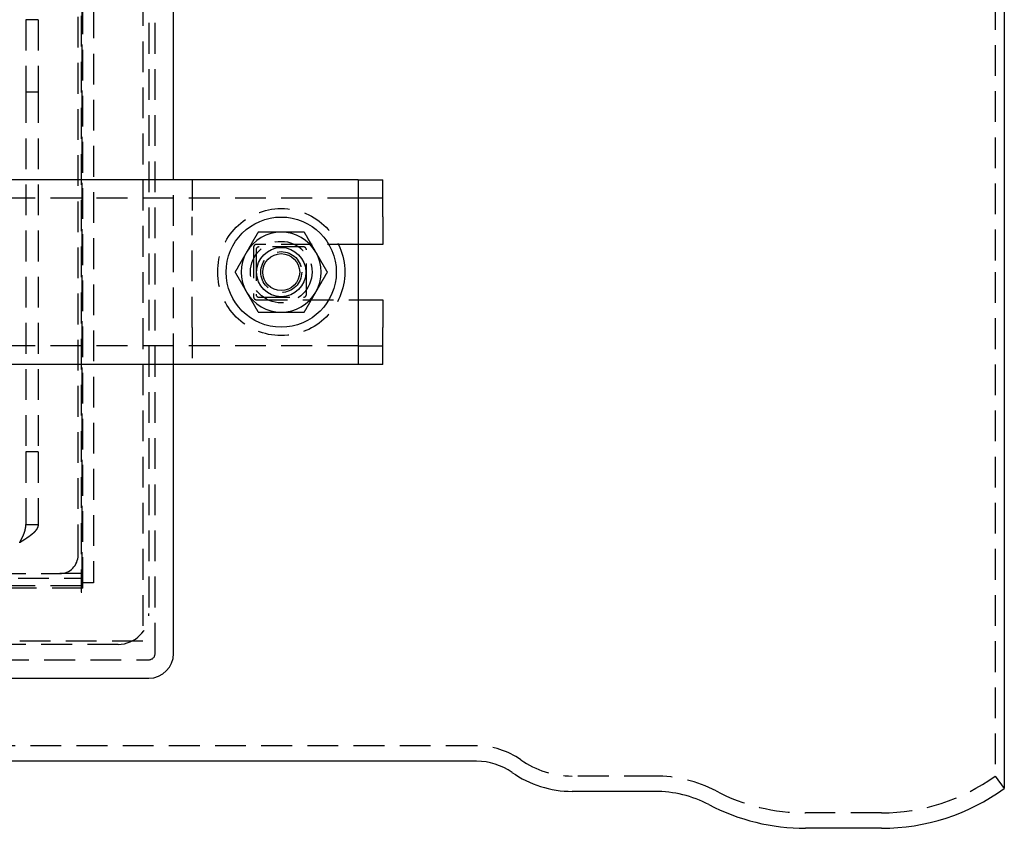
# Model space of a CAD drawing. Extents: x -240 to 540, y -90 to 330.
# Drawn here: x 380 to 540, y -90 to 41 of the extents above; entities that cross this region are included whole.
import ezdxf

# ---------------------------------------------------------------- set-up
doc = ezdxf.new("R2010")
doc.units = 0
doc.header["$LTSCALE"] = 20
doc.linetypes.add('VERDECKT', pattern=[0.375, 0.25, -0.125])
doc.layers.get('0').update_dxf_attribs({"linetype": 'CONTINUOUS'})
doc.layers.add('STEMPEL', color=3, linetype='CONTINUOUS')

# ---------------------------------------------------------------- blocks, each defined once
blk = doc.blocks.new('A$C171E5E03')
at = {"color": 3, "linetype": 'CONTINUOUS'}
for p, q in [((540, 83.92381), (540, 0)), ((405, 15), (405, 62)), ((435, 15), (95, 15)), ((435, 15), (435, -15)), ((435, 15), (439, 15)), ((439, 9), (439, 15)), ((439, 9), (439, 4.5)), ((439, 4.5), (435, 4.5)), ((540, 0), (540, -83.92381)), ((435, -4.5), (439, -4.5)), ((439, -4.5), (439, -9)), ((439, -15), (439, -9)), ((435, -15), (95, -15)), ((405, -62), (405, -15)), ((439, -15), (435, -15)), ((129, -66), (401, -66)), ((454.255199, -79.5), (15.049876, -79.5)), ((483.21881, -84.4), (469.766162, -84.4)), ((520.03904, -90.4), (507.713708, -90.4))]:
    blk.add_line(p, q, dxfattribs=at)
at = {"color": 1, "linetype": 'VERDECKT'}
for p, q in [((538.532282, 81.9), (538.532282, 0)), ((402, -62), (402, 62)), ((400, 60), (400, -60)), ((401, 55.5), (401, -55.5)), ((390.1, 52), (390.1, -52)), ((390.25, -51.35), (390.25, 51.35)), ((392, 50.5), (392, -50.5)), ((390, 49.171573), (390, -49.171573)), ((389.5, -46), (389.5, 46)), ((381.880185, 41.023951), (381, 41.023951)), ((381, 41.023951), (381, 29.2385)), ((383, 41.023951), (381.880185, 41.023951)), ((383, 41.023951), (383, 29.2385)), ((381, 29.2385), (381, -29.2385)), ((383, 29.2385), (381, 29.2385)), ((383, 29.2385), (383, -29.2385)), ((405, -15), (405, 15)), ((408, 15), (408, 9)), ((435, 12), (95, 12)), ((439, 12), (435, 12)), ((408, -9), (408, 9)), ((418, 4), (418, -4)), ((418.4, 3.6), (418.4, -3.6)), ((435, 4.5), (418.5, 4.5)), ((426.1, 4.1), (418.9, 4.1)), ((426.6, -3.6), (426.6, 3.6)), ((538.532282, 0), (538.532282, -81.9)), ((418.5, -4.5), (435, -4.5)), ((418.9, -4.1), (426.1, -4.1)), ((408, -9), (408, -15)), ((435, -12), (95, -12)), ((435, -12), (439, -12)), ((383, -29.2385), (381, -29.2385)), ((381, -29.2385), (381, -41.023951)), ((383, -29.2385), (383, -41.023951)), ((381, -41.023951), (381.880185, -41.023951)), ((381.880185, -41.023951), (383, -41.023951)), ((143.5, -49), (386.5, -49)), ((390, -49), (386.5, -49)), ((390, -49.171573), (390, -52)), ((139.75, -49.73522), (390.25, -49.73522)), ((390, -51), (140, -51)), ((392, -50.5), (390, -50.5)), ((390.25, -51.35), (139.75, -51.35)), ((390, -52), (390.1, -52)), ((400, -60), (130, -60)), ((396, -60.5), (134, -60.5)), ((129, -63), (401, -63)), ((454.255199, -77), (15.174565, -77)), ((483.21881, -81.9), (469.766162, -81.9)), ((538.532282, -81.9), (540, -83.92381)), ((520.03904, -87.9), (507.713708, -87.9))]:
    blk.add_line(p, q, dxfattribs=at)
at = {"color": 3}
for points in [[(418.747, 6.5, 0), (418.725, 6.46201, 0), (418.703, 6.42416, 0), (418.682, 6.38645, 0), (418.66, 6.34888, 0), (418.638, 6.31143, 0), (418.617, 6.27412, 0), (418.595, 6.23694, 0), (418.574, 6.19988, 0), (418.553, 6.16295, 0), (418.531, 6.12614, 0), (418.51, 6.08945, 0), (418.489, 6.05288, 0), (418.468, 6.01642, 0), (418.447, 5.98008, 0), (418.426, 5.94385, 0), (418.405, 5.90773, 0), (418.384, 5.87172, 0), (418.364, 5.83581, 0), (418.343, 5.80001, 0), (418.322, 5.76432, 0), (418.302, 5.72872, 0), (418.281, 5.69322, 0), (418.261, 5.65781, 0), (418.241, 5.62251, 0), (418.22, 5.58729, 0), (418.2, 5.55216, 0), (418.18, 5.51713, 0), (418.16, 5.48218, 0), (418.139, 5.44732, 0), (418.119, 5.41254, 0), (418.099, 5.37784, 0), (418.079, 5.34322, 0), (418.059, 5.30868, 0), (418.04, 5.27422, 0), (418.02, 5.23983, 0), (418, 5.20552, 0), (417.98, 5.17127, 0), (417.96, 5.1371, 0), (417.941, 5.10299, 0), (417.921, 5.06895, 0), (417.901, 5.03497, 0), (417.882, 5.00106, 0), (417.862, 4.96721, 0), (417.843, 4.93341, 0), (417.823, 4.89968, 0), (417.804, 4.866, 0), (417.784, 4.83237, 0), (417.765, 4.7988, 0), (417.746, 4.76528, 0), (417.726, 4.7318, 0), (417.707, 4.69838, 0), (417.688, 4.665, 0), (417.669, 4.63166, 0), (417.649, 4.59837, 0), (417.63, 4.56512, 0), (417.611, 4.5319, 0), (417.592, 4.49873, 0), (417.573, 4.46559, 0), (417.554, 4.43248, 0), (417.534, 4.39941, 0), (417.515, 4.36637, 0), (417.496, 4.33336, 0), (417.477, 4.30038, 0), (417.458, 4.26742, 0), (417.439, 4.23449, 0), (417.42, 4.20158, 0), (417.401, 4.1687, 0), (417.382, 4.13583, 0), (417.363, 4.10298, 0), (417.344, 4.07015, 0), (417.325, 4.03733, 0), (417.306, 4.00453, 0), (417.288, 3.97173, 0), (417.269, 3.93895, 0), (417.25, 3.90618, 0), (417.231, 3.87341, 0), (417.212, 3.84065, 0), (417.193, 3.8079, 0), (417.174, 3.77514, 0), (417.155, 3.74239, 0), (417.136, 3.70963, 0), (417.117, 3.67687, 0), (417.098, 3.64411, 0), (417.079, 3.61134, 0), (417.061, 3.57856, 0), (417.042, 3.54578, 0), (417.023, 3.51298, 0), (417.004, 3.48017, 0), (416.985, 3.44734, 0), (416.966, 3.4145, 0), (416.947, 3.38165, 0), (416.928, 3.34877, 0), (416.909, 3.31587, 0), (416.89, 3.28295, 0), (416.871, 3.25, 0)], [(422.5, 6.5, 0), (422.462, 6.5, 0), (422.424, 6.5, 0), (422.386, 6.5, 0), (422.348, 6.5, 0), (422.31, 6.5, 0), (422.272, 6.5, 0), (422.234, 6.5, 0), (422.196, 6.5, 0), (422.158, 6.5, 0), (422.121, 6.5, 0), (422.083, 6.5, 0), (422.045, 6.5, 0), (422.007, 6.5, 0), (421.969, 6.5, 0), (421.931, 6.5, 0), (421.894, 6.5, 0), (421.856, 6.5, 0), (421.818, 6.5, 0), (421.78, 6.5, 0), (421.742, 6.5, 0), (421.704, 6.5, 0), (421.667, 6.5, 0), (421.629, 6.5, 0), (421.591, 6.5, 0), (421.553, 6.5, 0), (421.515, 6.5, 0), (421.477, 6.5, 0), (421.439, 6.5, 0), (421.401, 6.5, 0), (421.363, 6.5, 0), (421.325, 6.5, 0), (421.287, 6.5, 0), (421.249, 6.5, 0), (421.211, 6.5, 0), (421.173, 6.5, 0), (421.135, 6.5, 0), (421.096, 6.5, 0), (421.058, 6.5, 0), (421.02, 6.5, 0), (420.981, 6.5, 0), (420.943, 6.5, 0), (420.905, 6.5, 0), (420.866, 6.5, 0), (420.828, 6.5, 0), (420.789, 6.5, 0), (420.75, 6.5, 0), (420.712, 6.5, 0), (420.673, 6.5, 0), (420.634, 6.5, 0), (420.595, 6.5, 0), (420.556, 6.5, 0), (420.517, 6.5, 0), (420.478, 6.5, 0), (420.439, 6.5, 0), (420.4, 6.5, 0), (420.36, 6.5, 0), (420.321, 6.5, 0), (420.282, 6.5, 0), (420.242, 6.5, 0), (420.202, 6.5, 0), (420.163, 6.5, 0), (420.123, 6.5, 0), (420.083, 6.5, 0), (420.043, 6.5, 0), (420.003, 6.5, 0), (419.963, 6.5, 0), (419.923, 6.5, 0), (419.882, 6.5, 0), (419.842, 6.5, 0), (419.801, 6.5, 0), (419.76, 6.5, 0), (419.72, 6.5, 0), (419.679, 6.5, 0), (419.638, 6.5, 0), (419.597, 6.5, 0), (419.555, 6.5, 0), (419.514, 6.5, 0), (419.473, 6.5, 0), (419.431, 6.5, 0), (419.389, 6.5, 0), (419.348, 6.5, 0), (419.306, 6.5, 0), (419.264, 6.5, 0), (419.221, 6.5, 0), (419.179, 6.5, 0), (419.136, 6.5, 0), (419.094, 6.5, 0), (419.051, 6.5, 0), (419.008, 6.5, 0), (418.965, 6.5, 0), (418.922, 6.5, 0), (418.878, 6.5, 0), (418.835, 6.5, 0), (418.791, 6.5, 0), (418.747, 6.5, 0)], [(426.253, 6.5, 0), (426.209, 6.5, 0), (426.165, 6.5, 0), (426.122, 6.5, 0), (426.078, 6.5, 0), (426.035, 6.5, 0), (425.992, 6.5, 0), (425.949, 6.5, 0), (425.906, 6.5, 0), (425.864, 6.5, 0), (425.821, 6.5, 0), (425.779, 6.5, 0), (425.736, 6.5, 0), (425.694, 6.5, 0), (425.652, 6.5, 0), (425.611, 6.5, 0), (425.569, 6.5, 0), (425.527, 6.5, 0), (425.486, 6.5, 0), (425.445, 6.5, 0), (425.403, 6.5, 0), (425.362, 6.5, 0), (425.321, 6.5, 0), (425.28, 6.5, 0), (425.24, 6.5, 0), (425.199, 6.5, 0), (425.158, 6.5, 0), (425.118, 6.5, 0), (425.077, 6.5, 0), (425.037, 6.5, 0), (424.997, 6.5, 0), (424.957, 6.5, 0), (424.917, 6.5, 0), (424.877, 6.5, 0), (424.837, 6.5, 0), (424.798, 6.5, 0), (424.758, 6.5, 0), (424.718, 6.5, 0), (424.679, 6.5, 0), (424.64, 6.5, 0), (424.6, 6.5, 0), (424.561, 6.5, 0), (424.522, 6.5, 0), (424.483, 6.5, 0), (424.444, 6.5, 0), (424.405, 6.5, 0), (424.366, 6.5, 0), (424.327, 6.5, 0), (424.288, 6.5, 0), (424.25, 6.5, 0), (424.211, 6.5, 0), (424.172, 6.5, 0), (424.134, 6.5, 0), (424.095, 6.5, 0), (424.057, 6.5, 0), (424.019, 6.5, 0), (423.98, 6.5, 0), (423.942, 6.5, 0), (423.904, 6.5, 0), (423.865, 6.5, 0), (423.827, 6.5, 0), (423.789, 6.5, 0), (423.751, 6.5, 0), (423.713, 6.5, 0), (423.675, 6.5, 0), (423.637, 6.5, 0), (423.599, 6.5, 0), (423.561, 6.5, 0), (423.523, 6.5, 0), (423.485, 6.5, 0), (423.447, 6.5, 0), (423.409, 6.5, 0), (423.371, 6.5, 0), (423.333, 6.5, 0), (423.296, 6.5, 0), (423.258, 6.5, 0), (423.22, 6.5, 0), (423.182, 6.5, 0), (423.144, 6.5, 0), (423.106, 6.5, 0), (423.069, 6.5, 0), (423.031, 6.5, 0), (422.993, 6.5, 0), (422.955, 6.5, 0), (422.917, 6.5, 0), (422.879, 6.5, 0), (422.842, 6.5, 0), (422.804, 6.5, 0), (422.766, 6.5, 0), (422.728, 6.5, 0), (422.69, 6.5, 0), (422.652, 6.5, 0), (422.614, 6.5, 0), (422.576, 6.5, 0), (422.538, 6.5, 0), (422.5, 6.5, 0)], [(428.129, 3.25, 0), (428.11, 3.28295, 0), (428.091, 3.31587, 0), (428.072, 3.34877, 0), (428.053, 3.38165, 0), (428.034, 3.4145, 0), (428.015, 3.44734, 0), (427.996, 3.48017, 0), (427.977, 3.51298, 0), (427.958, 3.54578, 0), (427.939, 3.57856, 0), (427.921, 3.61134, 0), (427.902, 3.64411, 0), (427.883, 3.67687, 0), (427.864, 3.70963, 0), (427.845, 3.74239, 0), (427.826, 3.77514, 0), (427.807, 3.8079, 0), (427.788, 3.84065, 0), (427.769, 3.87341, 0), (427.75, 3.90618, 0), (427.731, 3.93895, 0), (427.712, 3.97173, 0), (427.694, 4.00453, 0), (427.675, 4.03733, 0), (427.656, 4.07015, 0), (427.637, 4.10298, 0), (427.618, 4.13583, 0), (427.599, 4.1687, 0), (427.58, 4.20158, 0), (427.561, 4.23449, 0), (427.542, 4.26742, 0), (427.523, 4.30038, 0), (427.504, 4.33336, 0), (427.485, 4.36637, 0), (427.466, 4.39941, 0), (427.446, 4.43248, 0), (427.427, 4.46559, 0), (427.408, 4.49873, 0), (427.389, 4.5319, 0), (427.37, 4.56512, 0), (427.351, 4.59837, 0), (427.331, 4.63166, 0), (427.312, 4.665, 0), (427.293, 4.69838, 0), (427.274, 4.7318, 0), (427.254, 4.76528, 0), (427.235, 4.7988, 0), (427.216, 4.83237, 0), (427.196, 4.866, 0), (427.177, 4.89968, 0), (427.157, 4.93341, 0), (427.138, 4.96721, 0), (427.118, 5.00106, 0), (427.099, 5.03497, 0), (427.079, 5.06895, 0), (427.059, 5.10299, 0), (427.04, 5.1371, 0), (427.02, 5.17127, 0), (427, 5.20552, 0), (426.98, 5.23983, 0), (426.96, 5.27422, 0), (426.941, 5.30868, 0), (426.921, 5.34322, 0), (426.901, 5.37784, 0), (426.881, 5.41254, 0), (426.861, 5.44732, 0), (426.84, 5.48218, 0), (426.82, 5.51713, 0), (426.8, 5.55216, 0), (426.78, 5.58729, 0), (426.759, 5.62251, 0), (426.739, 5.65781, 0), (426.719, 5.69322, 0), (426.698, 5.72872, 0), (426.678, 5.76432, 0), (426.657, 5.80001, 0), (426.636, 5.83581, 0), (426.616, 5.87172, 0), (426.595, 5.90773, 0), (426.574, 5.94385, 0), (426.553, 5.98008, 0), (426.532, 6.01642, 0), (426.511, 6.05288, 0), (426.49, 6.08945, 0), (426.469, 6.12614, 0), (426.447, 6.16295, 0), (426.426, 6.19988, 0), (426.405, 6.23694, 0), (426.383, 6.27412, 0), (426.362, 6.31143, 0), (426.34, 6.34888, 0), (426.318, 6.38645, 0), (426.297, 6.42416, 0), (426.275, 6.46201, 0), (426.253, 6.5, 0)], [(416.871, 3.25, 0), (416.852, 3.21705, 0), (416.833, 3.18413, 0), (416.814, 3.15123, 0), (416.795, 3.11835, 0), (416.776, 3.0855, 0), (416.757, 3.05266, 0), (416.738, 3.01983, 0), (416.719, 2.98702, 0), (416.7, 2.95422, 0), (416.681, 2.92144, 0), (416.662, 2.88866, 0), (416.643, 2.85589, 0), (416.624, 2.82313, 0), (416.605, 2.79037, 0), (416.587, 2.75761, 0), (416.568, 2.72486, 0), (416.549, 2.6921, 0), (416.53, 2.65935, 0), (416.511, 2.62659, 0), (416.492, 2.59382, 0), (416.473, 2.56105, 0), (416.454, 2.52827, 0), (416.435, 2.49547, 0), (416.416, 2.46267, 0), (416.397, 2.42985, 0), (416.378, 2.39702, 0), (416.359, 2.36417, 0), (416.34, 2.3313, 0), (416.321, 2.29842, 0), (416.302, 2.26551, 0), (416.283, 2.23258, 0), (416.264, 2.19962, 0), (416.245, 2.16664, 0), (416.226, 2.13363, 0), (416.207, 2.10059, 0), (416.188, 2.06752, 0), (416.169, 2.03441, 0), (416.15, 2.00127, 0), (416.131, 1.9681, 0), (416.112, 1.93488, 0), (416.092, 1.90163, 0), (416.073, 1.86834, 0), (416.054, 1.835, 0), (416.035, 1.80162, 0), (416.015, 1.7682, 0), (415.996, 1.73472, 0), (415.977, 1.7012, 0), (415.957, 1.66763, 0), (415.938, 1.634, 0), (415.918, 1.60032, 0), (415.899, 1.56659, 0), (415.879, 1.53279, 0), (415.86, 1.49894, 0), (415.84, 1.46503, 0), (415.821, 1.43105, 0), (415.801, 1.39701, 0), (415.781, 1.3629, 0), (415.762, 1.32873, 0), (415.742, 1.29448, 0), (415.722, 1.26017, 0), (415.702, 1.22578, 0), (415.682, 1.19132, 0), (415.662, 1.15678, 0), (415.642, 1.12216, 0), (415.622, 1.08746, 0), (415.602, 1.05268, 0), (415.582, 1.01782, 0), (415.562, 0.982871, 0), (415.542, 0.947836, 0), (415.521, 0.912711, 0), (415.501, 0.877495, 0), (415.481, 0.842186, 0), (415.46, 0.806783, 0), (415.44, 0.771283, 0), (415.419, 0.735685, 0), (415.399, 0.699986, 0), (415.378, 0.664185, 0), (415.357, 0.62828, 0), (415.336, 0.592269, 0), (415.316, 0.556149, 0), (415.295, 0.51992, 0), (415.274, 0.483578, 0), (415.253, 0.447123, 0), (415.231, 0.410551, 0), (415.21, 0.373861, 0), (415.189, 0.337051, 0), (415.168, 0.300118, 0), (415.146, 0.263061, 0), (415.125, 0.225878, 0), (415.103, 0.188566, 0), (415.082, 0.151123, 0), (415.06, 0.113547, 0), (415.038, 0.075836, 0), (415.016, 0.037988, 0), (414.994, 0, 0)], [(430.006, 0, 0), (429.984, 0.037988, 0), (429.962, 0.075836, 0), (429.94, 0.113547, 0), (429.918, 0.151123, 0), (429.897, 0.188566, 0), (429.875, 0.225878, 0), (429.854, 0.263061, 0), (429.832, 0.300118, 0), (429.811, 0.337051, 0), (429.79, 0.373861, 0), (429.769, 0.410551, 0), (429.747, 0.447123, 0), (429.726, 0.483578, 0), (429.705, 0.51992, 0), (429.684, 0.556149, 0), (429.664, 0.592269, 0), (429.643, 0.62828, 0), (429.622, 0.664185, 0), (429.601, 0.699986, 0), (429.581, 0.735685, 0), (429.56, 0.771283, 0), (429.54, 0.806783, 0), (429.519, 0.842186, 0), (429.499, 0.877495, 0), (429.479, 0.912711, 0), (429.458, 0.947836, 0), (429.438, 0.982871, 0), (429.418, 1.01782, 0), (429.398, 1.05268, 0), (429.378, 1.08746, 0), (429.358, 1.12216, 0), (429.338, 1.15678, 0), (429.318, 1.19132, 0), (429.298, 1.22578, 0), (429.278, 1.26017, 0), (429.258, 1.29448, 0), (429.238, 1.32873, 0), (429.219, 1.3629, 0), (429.199, 1.39701, 0), (429.179, 1.43105, 0), (429.16, 1.46503, 0), (429.14, 1.49894, 0), (429.121, 1.53279, 0), (429.101, 1.56659, 0), (429.082, 1.60032, 0), (429.062, 1.634, 0), (429.043, 1.66763, 0), (429.023, 1.7012, 0), (429.004, 1.73472, 0), (428.985, 1.7682, 0), (428.965, 1.80162, 0), (428.946, 1.835, 0), (428.927, 1.86834, 0), (428.908, 1.90163, 0), (428.888, 1.93488, 0), (428.869, 1.9681, 0), (428.85, 2.00127, 0), (428.831, 2.03441, 0), (428.812, 2.06752, 0), (428.793, 2.10059, 0), (428.774, 2.13363, 0), (428.755, 2.16664, 0), (428.736, 2.19962, 0), (428.717, 2.23258, 0), (428.698, 2.26551, 0), (428.679, 2.29842, 0), (428.66, 2.3313, 0), (428.641, 2.36417, 0), (428.622, 2.39702, 0), (428.603, 2.42985, 0), (428.584, 2.46267, 0), (428.565, 2.49547, 0), (428.546, 2.52827, 0), (428.527, 2.56105, 0), (428.508, 2.59382, 0), (428.489, 2.62659, 0), (428.47, 2.65935, 0), (428.451, 2.6921, 0), (428.432, 2.72486, 0), (428.413, 2.75761, 0), (428.395, 2.79037, 0), (428.376, 2.82313, 0), (428.357, 2.85589, 0), (428.338, 2.88866, 0), (428.319, 2.92144, 0), (428.3, 2.95422, 0), (428.281, 2.98702, 0), (428.262, 3.01983, 0), (428.243, 3.05266, 0), (428.224, 3.0855, 0), (428.205, 3.11835, 0), (428.186, 3.15123, 0), (428.167, 3.18413, 0), (428.148, 3.21705, 0), (428.129, 3.25, 0)], [(414.994, 0, 0), (415.016, -0.037988, 0), (415.038, -0.075836, 0), (415.06, -0.113547, 0), (415.082, -0.151123, 0), (415.103, -0.188566, 0), (415.125, -0.225878, 0), (415.146, -0.263061, 0), (415.168, -0.300118, 0), (415.189, -0.337051, 0), (415.21, -0.373861, 0), (415.231, -0.410551, 0), (415.253, -0.447123, 0), (415.274, -0.483578, 0), (415.295, -0.51992, 0), (415.316, -0.556149, 0), (415.336, -0.592269, 0), (415.357, -0.62828, 0), (415.378, -0.664185, 0), (415.399, -0.699986, 0), (415.419, -0.735685, 0), (415.44, -0.771283, 0), (415.46, -0.806783, 0), (415.481, -0.842186, 0), (415.501, -0.877495, 0), (415.521, -0.912711, 0), (415.542, -0.947836, 0), (415.562, -0.982871, 0), (415.582, -1.01782, 0), (415.602, -1.05268, 0), (415.622, -1.08746, 0), (415.642, -1.12216, 0), (415.662, -1.15678, 0), (415.682, -1.19132, 0), (415.702, -1.22578, 0), (415.722, -1.26017, 0), (415.742, -1.29448, 0), (415.762, -1.32873, 0), (415.781, -1.3629, 0), (415.801, -1.39701, 0), (415.821, -1.43105, 0), (415.84, -1.46503, 0), (415.86, -1.49894, 0), (415.879, -1.53279, 0), (415.899, -1.56659, 0), (415.918, -1.60032, 0), (415.938, -1.634, 0), (415.957, -1.66763, 0), (415.977, -1.7012, 0), (415.996, -1.73472, 0), (416.015, -1.7682, 0), (416.035, -1.80162, 0), (416.054, -1.835, 0), (416.073, -1.86834, 0), (416.092, -1.90163, 0), (416.112, -1.93488, 0), (416.131, -1.9681, 0), (416.15, -2.00127, 0), (416.169, -2.03441, 0), (416.188, -2.06752, 0), (416.207, -2.10059, 0), (416.226, -2.13363, 0), (416.245, -2.16664, 0), (416.264, -2.19962, 0), (416.283, -2.23258, 0), (416.302, -2.26551, 0), (416.321, -2.29842, 0), (416.34, -2.3313, 0), (416.359, -2.36417, 0), (416.378, -2.39702, 0), (416.397, -2.42985, 0), (416.416, -2.46267, 0), (416.435, -2.49547, 0), (416.454, -2.52827, 0), (416.473, -2.56105, 0), (416.492, -2.59382, 0), (416.511, -2.62659, 0), (416.53, -2.65935, 0), (416.549, -2.6921, 0), (416.568, -2.72486, 0), (416.587, -2.75761, 0), (416.605, -2.79037, 0), (416.624, -2.82313, 0), (416.643, -2.85589, 0), (416.662, -2.88866, 0), (416.681, -2.92144, 0), (416.7, -2.95422, 0), (416.719, -2.98702, 0), (416.738, -3.01983, 0), (416.757, -3.05266, 0), (416.776, -3.0855, 0), (416.795, -3.11835, 0), (416.814, -3.15123, 0), (416.833, -3.18413, 0), (416.852, -3.21705, 0), (416.871, -3.25, 0)], [(428.129, -3.25, 0), (428.148, -3.21705, 0), (428.167, -3.18413, 0), (428.186, -3.15123, 0), (428.205, -3.11835, 0), (428.224, -3.0855, 0), (428.243, -3.05266, 0), (428.262, -3.01983, 0), (428.281, -2.98702, 0), (428.3, -2.95422, 0), (428.319, -2.92144, 0), (428.338, -2.88866, 0), (428.357, -2.85589, 0), (428.376, -2.82313, 0), (428.395, -2.79037, 0), (428.413, -2.75761, 0), (428.432, -2.72486, 0), (428.451, -2.6921, 0), (428.47, -2.65935, 0), (428.489, -2.62659, 0), (428.508, -2.59382, 0), (428.527, -2.56105, 0), (428.546, -2.52827, 0), (428.565, -2.49547, 0), (428.584, -2.46267, 0), (428.603, -2.42985, 0), (428.622, -2.39702, 0), (428.641, -2.36417, 0), (428.66, -2.3313, 0), (428.679, -2.29842, 0), (428.698, -2.26551, 0), (428.717, -2.23258, 0), (428.736, -2.19962, 0), (428.755, -2.16664, 0), (428.774, -2.13363, 0), (428.793, -2.10059, 0), (428.812, -2.06752, 0), (428.831, -2.03441, 0), (428.85, -2.00127, 0), (428.869, -1.9681, 0), (428.888, -1.93488, 0), (428.908, -1.90163, 0), (428.927, -1.86834, 0), (428.946, -1.835, 0), (428.965, -1.80162, 0), (428.985, -1.7682, 0), (429.004, -1.73472, 0), (429.023, -1.7012, 0), (429.043, -1.66763, 0), (429.062, -1.634, 0), (429.082, -1.60032, 0), (429.101, -1.56659, 0), (429.121, -1.53279, 0), (429.14, -1.49894, 0), (429.16, -1.46503, 0), (429.179, -1.43105, 0), (429.199, -1.39701, 0), (429.219, -1.3629, 0), (429.238, -1.32873, 0), (429.258, -1.29448, 0), (429.278, -1.26017, 0), (429.298, -1.22578, 0), (429.318, -1.19132, 0), (429.338, -1.15678, 0), (429.358, -1.12216, 0), (429.378, -1.08746, 0), (429.398, -1.05268, 0), (429.418, -1.01782, 0), (429.438, -0.982871, 0), (429.458, -0.947836, 0), (429.479, -0.912711, 0), (429.499, -0.877495, 0), (429.519, -0.842186, 0), (429.54, -0.806783, 0), (429.56, -0.771283, 0), (429.581, -0.735685, 0), (429.601, -0.699986, 0), (429.622, -0.664185, 0), (429.643, -0.62828, 0), (429.664, -0.592269, 0), (429.684, -0.556149, 0), (429.705, -0.51992, 0), (429.726, -0.483578, 0), (429.747, -0.447123, 0), (429.769, -0.410551, 0), (429.79, -0.373861, 0), (429.811, -0.337051, 0), (429.832, -0.300118, 0), (429.854, -0.263061, 0), (429.875, -0.225878, 0), (429.897, -0.188566, 0), (429.918, -0.151123, 0), (429.94, -0.113547, 0), (429.962, -0.075836, 0), (429.984, -0.037988, 0), (430.006, 0, 0)], [(416.871, -3.25, 0), (416.89, -3.28295, 0), (416.909, -3.31587, 0), (416.928, -3.34877, 0), (416.947, -3.38165, 0), (416.966, -3.4145, 0), (416.985, -3.44734, 0), (417.004, -3.48017, 0), (417.023, -3.51298, 0), (417.042, -3.54578, 0), (417.061, -3.57856, 0), (417.079, -3.61134, 0), (417.098, -3.64411, 0), (417.117, -3.67687, 0), (417.136, -3.70963, 0), (417.155, -3.74239, 0), (417.174, -3.77514, 0), (417.193, -3.8079, 0), (417.212, -3.84065, 0), (417.231, -3.87341, 0), (417.25, -3.90618, 0), (417.269, -3.93895, 0), (417.288, -3.97173, 0), (417.306, -4.00453, 0), (417.325, -4.03733, 0), (417.344, -4.07015, 0), (417.363, -4.10298, 0), (417.382, -4.13583, 0), (417.401, -4.1687, 0), (417.42, -4.20158, 0), (417.439, -4.23449, 0), (417.458, -4.26742, 0), (417.477, -4.30038, 0), (417.496, -4.33336, 0), (417.515, -4.36637, 0), (417.534, -4.39941, 0), (417.554, -4.43248, 0), (417.573, -4.46559, 0), (417.592, -4.49873, 0), (417.611, -4.5319, 0), (417.63, -4.56512, 0), (417.649, -4.59837, 0), (417.669, -4.63166, 0), (417.688, -4.665, 0), (417.707, -4.69838, 0), (417.726, -4.7318, 0), (417.746, -4.76528, 0), (417.765, -4.7988, 0), (417.784, -4.83237, 0), (417.804, -4.866, 0), (417.823, -4.89968, 0), (417.843, -4.93341, 0), (417.862, -4.96721, 0), (417.882, -5.00106, 0), (417.901, -5.03497, 0), (417.921, -5.06895, 0), (417.941, -5.10299, 0), (417.96, -5.1371, 0), (417.98, -5.17127, 0), (418, -5.20552, 0), (418.02, -5.23983, 0), (418.04, -5.27422, 0), (418.059, -5.30868, 0), (418.079, -5.34322, 0), (418.099, -5.37784, 0), (418.119, -5.41254, 0), (418.139, -5.44732, 0), (418.16, -5.48218, 0), (418.18, -5.51713, 0), (418.2, -5.55216, 0), (418.22, -5.58729, 0), (418.241, -5.62251, 0), (418.261, -5.65781, 0), (418.281, -5.69322, 0), (418.302, -5.72872, 0), (418.322, -5.76432, 0), (418.343, -5.80001, 0), (418.364, -5.83581, 0), (418.384, -5.87172, 0), (418.405, -5.90773, 0), (418.426, -5.94385, 0), (418.447, -5.98008, 0), (418.468, -6.01642, 0), (418.489, -6.05288, 0), (418.51, -6.08945, 0), (418.531, -6.12614, 0), (418.553, -6.16295, 0), (418.574, -6.19988, 0), (418.595, -6.23694, 0), (418.617, -6.27412, 0), (418.638, -6.31143, 0), (418.66, -6.34888, 0), (418.682, -6.38645, 0), (418.703, -6.42416, 0), (418.725, -6.46201, 0), (418.747, -6.5, 0)], [(426.253, -6.5, 0), (426.275, -6.46201, 0), (426.297, -6.42416, 0), (426.318, -6.38645, 0), (426.34, -6.34888, 0), (426.362, -6.31143, 0), (426.383, -6.27412, 0), (426.405, -6.23694, 0), (426.426, -6.19988, 0), (426.447, -6.16295, 0), (426.469, -6.12614, 0), (426.49, -6.08945, 0), (426.511, -6.05288, 0), (426.532, -6.01642, 0), (426.553, -5.98008, 0), (426.574, -5.94385, 0), (426.595, -5.90773, 0), (426.616, -5.87172, 0), (426.636, -5.83581, 0), (426.657, -5.80001, 0), (426.678, -5.76432, 0), (426.698, -5.72872, 0), (426.719, -5.69322, 0), (426.739, -5.65781, 0), (426.759, -5.62251, 0), (426.78, -5.58729, 0), (426.8, -5.55216, 0), (426.82, -5.51713, 0), (426.84, -5.48218, 0), (426.861, -5.44732, 0), (426.881, -5.41254, 0), (426.901, -5.37784, 0), (426.921, -5.34322, 0), (426.941, -5.30868, 0), (426.96, -5.27422, 0), (426.98, -5.23983, 0), (427, -5.20552, 0), (427.02, -5.17127, 0), (427.04, -5.1371, 0), (427.059, -5.10299, 0), (427.079, -5.06895, 0), (427.099, -5.03497, 0), (427.118, -5.00106, 0), (427.138, -4.96721, 0), (427.157, -4.93341, 0), (427.177, -4.89968, 0), (427.196, -4.866, 0), (427.216, -4.83237, 0), (427.235, -4.7988, 0), (427.254, -4.76528, 0), (427.274, -4.7318, 0), (427.293, -4.69838, 0), (427.312, -4.665, 0), (427.331, -4.63166, 0), (427.351, -4.59837, 0), (427.37, -4.56512, 0), (427.389, -4.5319, 0), (427.408, -4.49873, 0), (427.427, -4.46559, 0), (427.446, -4.43248, 0), (427.466, -4.39941, 0), (427.485, -4.36637, 0), (427.504, -4.33336, 0), (427.523, -4.30038, 0), (427.542, -4.26742, 0), (427.561, -4.23449, 0), (427.58, -4.20158, 0), (427.599, -4.1687, 0), (427.618, -4.13583, 0), (427.637, -4.10298, 0), (427.656, -4.07015, 0), (427.675, -4.03733, 0), (427.694, -4.00453, 0), (427.712, -3.97173, 0), (427.731, -3.93895, 0), (427.75, -3.90618, 0), (427.769, -3.87341, 0), (427.788, -3.84065, 0), (427.807, -3.8079, 0), (427.826, -3.77514, 0), (427.845, -3.74239, 0), (427.864, -3.70963, 0), (427.883, -3.67687, 0), (427.902, -3.64411, 0), (427.921, -3.61134, 0), (427.939, -3.57856, 0), (427.958, -3.54578, 0), (427.977, -3.51298, 0), (427.996, -3.48017, 0), (428.015, -3.44734, 0), (428.034, -3.4145, 0), (428.053, -3.38165, 0), (428.072, -3.34877, 0), (428.091, -3.31587, 0), (428.11, -3.28295, 0), (428.129, -3.25, 0)], [(418.747, -6.5, 0), (418.791, -6.5, 0), (418.835, -6.5, 0), (418.878, -6.5, 0), (418.922, -6.5, 0), (418.965, -6.5, 0), (419.008, -6.5, 0), (419.051, -6.5, 0), (419.094, -6.5, 0), (419.136, -6.5, 0), (419.179, -6.5, 0), (419.221, -6.5, 0), (419.264, -6.5, 0), (419.306, -6.5, 0), (419.348, -6.5, 0), (419.389, -6.5, 0), (419.431, -6.5, 0), (419.473, -6.5, 0), (419.514, -6.5, 0), (419.555, -6.5, 0), (419.597, -6.5, 0), (419.638, -6.5, 0), (419.679, -6.5, 0), (419.72, -6.5, 0), (419.76, -6.5, 0), (419.801, -6.5, 0), (419.842, -6.5, 0), (419.882, -6.5, 0), (419.923, -6.5, 0), (419.963, -6.5, 0), (420.003, -6.5, 0), (420.043, -6.5, 0), (420.083, -6.5, 0), (420.123, -6.5, 0), (420.163, -6.5, 0), (420.202, -6.5, 0), (420.242, -6.5, 0), (420.282, -6.5, 0), (420.321, -6.5, 0), (420.36, -6.5, 0), (420.4, -6.5, 0), (420.439, -6.5, 0), (420.478, -6.5, 0), (420.517, -6.5, 0), (420.556, -6.5, 0), (420.595, -6.5, 0), (420.634, -6.5, 0), (420.673, -6.5, 0), (420.712, -6.5, 0), (420.75, -6.5, 0), (420.789, -6.5, 0), (420.828, -6.5, 0), (420.866, -6.5, 0), (420.905, -6.5, 0), (420.943, -6.5, 0), (420.981, -6.5, 0), (421.02, -6.5, 0), (421.058, -6.5, 0), (421.096, -6.5, 0), (421.135, -6.5, 0), (421.173, -6.5, 0), (421.211, -6.5, 0), (421.249, -6.5, 0), (421.287, -6.5, 0), (421.325, -6.5, 0), (421.363, -6.5, 0), (421.401, -6.5, 0), (421.439, -6.5, 0), (421.477, -6.5, 0), (421.515, -6.5, 0), (421.553, -6.5, 0), (421.591, -6.5, 0), (421.629, -6.5, 0), (421.667, -6.5, 0), (421.704, -6.5, 0), (421.742, -6.5, 0), (421.78, -6.5, 0), (421.818, -6.5, 0), (421.856, -6.5, 0), (421.894, -6.5, 0), (421.931, -6.5, 0), (421.969, -6.5, 0), (422.007, -6.5, 0), (422.045, -6.5, 0), (422.083, -6.5, 0), (422.121, -6.5, 0), (422.158, -6.5, 0), (422.196, -6.5, 0), (422.234, -6.5, 0), (422.272, -6.5, 0), (422.31, -6.5, 0), (422.348, -6.5, 0), (422.386, -6.5, 0), (422.424, -6.5, 0), (422.462, -6.5, 0), (422.5, -6.5, 0)], [(422.5, -6.5, 0), (422.538, -6.5, 0), (422.576, -6.5, 0), (422.614, -6.5, 0), (422.652, -6.5, 0), (422.69, -6.5, 0), (422.728, -6.5, 0), (422.766, -6.5, 0), (422.804, -6.5, 0), (422.842, -6.5, 0), (422.879, -6.5, 0), (422.917, -6.5, 0), (422.955, -6.5, 0), (422.993, -6.5, 0), (423.031, -6.5, 0), (423.069, -6.5, 0), (423.106, -6.5, 0), (423.144, -6.5, 0), (423.182, -6.5, 0), (423.22, -6.5, 0), (423.258, -6.5, 0), (423.296, -6.5, 0), (423.333, -6.5, 0), (423.371, -6.5, 0), (423.409, -6.5, 0), (423.447, -6.5, 0), (423.485, -6.5, 0), (423.523, -6.5, 0), (423.561, -6.5, 0), (423.599, -6.5, 0), (423.637, -6.5, 0), (423.675, -6.5, 0), (423.713, -6.5, 0), (423.751, -6.5, 0), (423.789, -6.5, 0), (423.827, -6.5, 0), (423.865, -6.5, 0), (423.904, -6.5, 0), (423.942, -6.5, 0), (423.98, -6.5, 0), (424.019, -6.5, 0), (424.057, -6.5, 0), (424.095, -6.5, 0), (424.134, -6.5, 0), (424.172, -6.5, 0), (424.211, -6.5, 0), (424.25, -6.5, 0), (424.288, -6.5, 0), (424.327, -6.5, 0), (424.366, -6.5, 0), (424.405, -6.5, 0), (424.444, -6.5, 0), (424.483, -6.5, 0), (424.522, -6.5, 0), (424.561, -6.5, 0), (424.6, -6.5, 0), (424.64, -6.5, 0), (424.679, -6.5, 0), (424.718, -6.5, 0), (424.758, -6.5, 0), (424.798, -6.5, 0), (424.837, -6.5, 0), (424.877, -6.5, 0), (424.917, -6.5, 0), (424.957, -6.5, 0), (424.997, -6.5, 0), (425.037, -6.5, 0), (425.077, -6.5, 0), (425.118, -6.5, 0), (425.158, -6.5, 0), (425.199, -6.5, 0), (425.24, -6.5, 0), (425.28, -6.5, 0), (425.321, -6.5, 0), (425.362, -6.5, 0), (425.403, -6.5, 0), (425.445, -6.5, 0), (425.486, -6.5, 0), (425.527, -6.5, 0), (425.569, -6.5, 0), (425.611, -6.5, 0), (425.652, -6.5, 0), (425.694, -6.5, 0), (425.736, -6.5, 0), (425.779, -6.5, 0), (425.821, -6.5, 0), (425.864, -6.5, 0), (425.906, -6.5, 0), (425.949, -6.5, 0), (425.992, -6.5, 0), (426.035, -6.5, 0), (426.078, -6.5, 0), (426.122, -6.5, 0), (426.165, -6.5, 0), (426.209, -6.5, 0), (426.253, -6.5, 0)]]:
    blk.add_polyline3d(points, dxfattribs=at)
at = {"color": 1}
for points in [[(383, -41.024, 0), (383, -41.0317, 0), (383, -41.0394, 0), (383, -41.0471, 0), (383, -41.0549, 0), (382.999, -41.0626, 0), (382.999, -41.0703, 0), (382.999, -41.0781, 0), (382.998, -41.0858, 0), (382.998, -41.0935, 0), (382.997, -41.1012, 0), (382.997, -41.109, 0), (382.996, -41.1167, 0), (382.996, -41.1244, 0), (382.995, -41.1321, 0), (382.994, -41.1399, 0), (382.994, -41.1476, 0), (382.993, -41.1553, 0), (382.992, -41.163, 0), (382.991, -41.1708, 0), (382.99, -41.1785, 0), (382.989, -41.1862, 0), (382.988, -41.1939, 0), (382.987, -41.2016, 0), (382.985, -41.2094, 0), (382.984, -41.2171, 0), (382.983, -41.2248, 0), (382.982, -41.2325, 0), (382.98, -41.2402, 0), (382.979, -41.248, 0), (382.977, -41.2557, 0), (382.976, -41.2634, 0), (382.974, -41.2711, 0), (382.972, -41.2789, 0), (382.971, -41.2866, 0), (382.969, -41.2943, 0), (382.967, -41.302, 0), (382.965, -41.3097, 0), (382.964, -41.3175, 0), (382.962, -41.3252, 0), (382.96, -41.3329, 0), (382.958, -41.3406, 0), (382.955, -41.3483, 0), (382.953, -41.3561, 0), (382.951, -41.3638, 0), (382.949, -41.3715, 0), (382.947, -41.3792, 0), (382.944, -41.387, 0), (382.942, -41.3947, 0), (382.939, -41.4024, 0), (382.937, -41.4102, 0), (382.934, -41.4179, 0), (382.932, -41.4256, 0), (382.929, -41.4333, 0), (382.926, -41.4411, 0), (382.924, -41.4488, 0), (382.921, -41.4565, 0), (382.918, -41.4643, 0), (382.915, -41.472, 0), (382.912, -41.4797, 0), (382.909, -41.4875, 0), (382.906, -41.4952, 0), (382.903, -41.5029, 0), (382.9, -41.5106, 0), (382.897, -41.5184, 0), (382.894, -41.5261, 0), (382.89, -41.5338, 0), (382.887, -41.5415, 0), (382.884, -41.5492, 0), (382.88, -41.5569, 0), (382.877, -41.5646, 0), (382.873, -41.5724, 0), (382.87, -41.5801, 0), (382.866, -41.5878, 0), (382.862, -41.5955, 0), (382.859, -41.6032, 0), (382.855, -41.6109, 0), (382.851, -41.6186, 0), (382.847, -41.6263, 0), (382.843, -41.634, 0), (382.839, -41.6417, 0), (382.836, -41.6494, 0), (382.831, -41.6571, 0), (382.827, -41.6648, 0), (382.823, -41.6725, 0), (382.819, -41.6802, 0), (382.815, -41.6879, 0), (382.811, -41.6956, 0), (382.806, -41.7033, 0), (382.802, -41.711, 0), (382.798, -41.7186, 0), (382.793, -41.7263, 0), (382.789, -41.734, 0), (382.784, -41.7417, 0), (382.779, -41.7494, 0), (382.775, -41.7571, 0), (382.77, -41.7648, 0), (382.765, -41.7725, 0), (382.761, -41.7801, 0), (382.756, -41.7878, 0), (382.751, -41.7955, 0), (382.746, -41.8032, 0), (382.741, -41.8109, 0), (382.736, -41.8186, 0), (382.731, -41.8263, 0), (382.726, -41.8339, 0), (382.721, -41.8416, 0), (382.716, -41.8493, 0), (382.71, -41.857, 0), (382.705, -41.8647, 0), (382.7, -41.8724, 0), (382.694, -41.88, 0), (382.689, -41.8877, 0), (382.683, -41.8954, 0), (382.678, -41.9031, 0), (382.672, -41.9108, 0), (382.667, -41.9185, 0), (382.661, -41.9261, 0), (382.655, -41.9338, 0), (382.65, -41.9415, 0), (382.644, -41.9492, 0), (382.638, -41.9569, 0), (382.632, -41.9646, 0), (382.626, -41.9722, 0), (382.62, -41.9799, 0), (382.614, -41.9876, 0), (382.608, -41.9953, 0), (382.602, -42.003, 0), (382.596, -42.0107, 0), (382.59, -42.0184, 0), (382.584, -42.026, 0), (382.578, -42.0337, 0), (382.571, -42.0414, 0), (382.565, -42.0491, 0), (382.559, -42.0568, 0), (382.552, -42.0645, 0), (382.546, -42.0722, 0), (382.539, -42.0799, 0), (382.533, -42.0876, 0), (382.526, -42.0953, 0), (382.519, -42.103, 0), (382.513, -42.1107, 0), (382.506, -42.1183, 0), (382.499, -42.126, 0), (382.492, -42.1337, 0), (382.485, -42.1414, 0), (382.479, -42.1491, 0), (382.472, -42.1568, 0), (382.465, -42.1645, 0), (382.458, -42.1723, 0), (382.45, -42.18, 0), (382.443, -42.1877, 0), (382.436, -42.1954, 0), (382.429, -42.2031, 0), (382.422, -42.2108, 0), (382.415, -42.2185, 0), (382.407, -42.2262, 0), (382.4, -42.2339, 0), (382.392, -42.2416, 0), (382.385, -42.2494, 0), (382.377, -42.2571, 0), (382.37, -42.2648, 0), (382.362, -42.2725, 0), (382.355, -42.2803, 0), (382.347, -42.288, 0), (382.339, -42.2957, 0), (382.332, -42.3034, 0), (382.324, -42.3112, 0), (382.316, -42.3189, 0), (382.308, -42.3266, 0), (382.3, -42.3344, 0), (382.292, -42.3421, 0), (382.284, -42.3498, 0), (382.276, -42.3575, 0), (382.268, -42.3653, 0), (382.26, -42.373, 0), (382.252, -42.3807, 0), (382.244, -42.3884, 0), (382.236, -42.3961, 0), (382.228, -42.4039, 0), (382.219, -42.4116, 0), (382.211, -42.4193, 0), (382.203, -42.427, 0), (382.194, -42.4347, 0), (382.186, -42.4424, 0), (382.177, -42.4501, 0), (382.169, -42.4578, 0), (382.16, -42.4655, 0), (382.152, -42.4732, 0), (382.143, -42.481, 0), (382.135, -42.4887, 0), (382.126, -42.4964, 0), (382.117, -42.5041, 0), (382.109, -42.5118, 0), (382.1, -42.5195, 0), (382.091, -42.5271, 0), (382.082, -42.5348, 0), (382.073, -42.5425, 0), (382.064, -42.5502, 0), (382.056, -42.5579, 0), (382.047, -42.5656, 0), (382.038, -42.5733, 0), (382.029, -42.581, 0), (382.02, -42.5887, 0), (382.01, -42.5964, 0), (382.001, -42.6041, 0), (381.992, -42.6118, 0), (381.983, -42.6195, 0), (381.974, -42.6271, 0), (381.964, -42.6348, 0), (381.955, -42.6425, 0), (381.946, -42.6502, 0), (381.937, -42.6579, 0), (381.927, -42.6656, 0), (381.918, -42.6733, 0), (381.908, -42.6809, 0), (381.899, -42.6886, 0), (381.889, -42.6963, 0), (381.88, -42.704, 0), (381.87, -42.7117, 0), (381.861, -42.7194, 0), (381.851, -42.727, 0), (381.841, -42.7347, 0), (381.832, -42.7424, 0), (381.822, -42.7501, 0), (381.812, -42.7578, 0), (381.802, -42.7655, 0), (381.792, -42.7731, 0), (381.783, -42.7808, 0), (381.773, -42.7885, 0), (381.763, -42.7962, 0), (381.753, -42.8039, 0), (381.743, -42.8116, 0), (381.733, -42.8192, 0), (381.723, -42.8269, 0), (381.713, -42.8346, 0), (381.703, -42.8423, 0), (381.693, -42.85, 0), (381.683, -42.8577, 0), (381.672, -42.8653, 0), (381.662, -42.873, 0), (381.652, -42.8807, 0), (381.642, -42.8884, 0), (381.631, -42.8961, 0), (381.621, -42.9038, 0), (381.611, -42.9115, 0), (381.6, -42.9192, 0), (381.59, -42.9269, 0), (381.58, -42.9345, 0), (381.569, -42.9422, 0), (381.559, -42.9499, 0), (381.548, -42.9576, 0), (381.538, -42.9653, 0), (381.527, -42.973, 0), (381.517, -42.9807, 0), (381.506, -42.9884, 0), (381.495, -42.9961, 0), (381.485, -43.0038, 0), (381.474, -43.0115, 0), (381.463, -43.0192, 0), (381.452, -43.0269, 0), (381.442, -43.0346, 0), (381.431, -43.0423, 0), (381.42, -43.05, 0), (381.409, -43.0577, 0), (381.398, -43.0654, 0), (381.387, -43.0732, 0), (381.377, -43.0809, 0), (381.366, -43.0886, 0), (381.355, -43.0963, 0), (381.344, -43.104, 0), (381.333, -43.1117, 0), (381.322, -43.1194, 0), (381.31, -43.1272, 0), (381.299, -43.1349, 0), (381.288, -43.1426, 0), (381.277, -43.1503, 0), (381.266, -43.1581, 0), (381.255, -43.1658, 0), (381.244, -43.1735, 0), (381.232, -43.1813, 0), (381.221, -43.189, 0), (381.21, -43.1967, 0), (381.198, -43.2044, 0), (381.187, -43.2122, 0), (381.176, -43.2199, 0), (381.164, -43.2276, 0), (381.153, -43.2354, 0), (381.142, -43.2431, 0), (381.13, -43.2508, 0), (381.119, -43.2586, 0), (381.107, -43.2663, 0), (381.096, -43.274, 0), (381.084, -43.2817, 0), (381.073, -43.2895, 0), (381.061, -43.2972, 0), (381.05, -43.3049, 0), (381.038, -43.3126, 0), (381.027, -43.3204, 0), (381.015, -43.3281, 0), (381.004, -43.3358, 0), (380.992, -43.3435, 0), (380.98, -43.3512, 0), (380.969, -43.359, 0), (380.957, -43.3667, 0), (380.945, -43.3744, 0), (380.934, -43.3821, 0), (380.922, -43.3899, 0), (380.91, -43.3976, 0), (380.898, -43.4053, 0), (380.887, -43.413, 0), (380.875, -43.4207, 0), (380.863, -43.4285, 0), (380.851, -43.4362, 0), (380.839, -43.4439, 0), (380.828, -43.4516, 0), (380.816, -43.4594, 0), (380.804, -43.4671, 0), (380.792, -43.4748, 0), (380.78, -43.4825, 0), (380.768, -43.4903, 0), (380.756, -43.498, 0), (380.744, -43.5057, 0), (380.732, -43.5134, 0), (380.72, -43.5212, 0), (380.708, -43.5289, 0), (380.696, -43.5366, 0), (380.684, -43.5444, 0), (380.672, -43.5521, 0), (380.66, -43.5598, 0), (380.648, -43.5676, 0), (380.636, -43.5753, 0), (380.624, -43.583, 0), (380.612, -43.5908, 0), (380.6, -43.5985, 0), (380.588, -43.6062, 0), (380.576, -43.6139, 0), (380.564, -43.6217, 0), (380.552, -43.6294, 0), (380.539, -43.6371, 0), (380.527, -43.6449, 0), (380.515, -43.6526, 0), (380.503, -43.6603, 0), (380.491, -43.668, 0), (380.479, -43.6758, 0), (380.467, -43.6835, 0), (380.454, -43.6912, 0), (380.442, -43.6989, 0), (380.43, -43.7067, 0), (380.418, -43.7144, 0), (380.406, -43.7221, 0), (380.393, -43.7298, 0), (380.381, -43.7376, 0), (380.369, -43.7453, 0), (380.357, -43.753, 0), (380.344, -43.7607, 0), (380.332, -43.7684, 0), (380.32, -43.7762, 0), (380.308, -43.7839, 0), (380.295, -43.7916, 0), (380.283, -43.7993, 0), (380.271, -43.8071, 0), (380.259, -43.8148, 0), (380.246, -43.8225, 0), (380.234, -43.8302, 0), (380.222, -43.8379, 0), (380.209, -43.8457, 0), (380.197, -43.8534, 0), (380.185, -43.8611, 0), (380.173, -43.8688, 0), (380.16, -43.8766, 0), (380.148, -43.8843, 0), (380.136, -43.892, 0), (380.123, -43.8997, 0), (380.111, -43.9075, 0), (380.099, -43.9152, 0), (380.086, -43.9229, 0), (380.074, -43.9307, 0), (380.062, -43.9384, 0), (380.049, -43.9461, 0), (380.037, -43.9539, 0), (380.025, -43.9616, 0), (380.012, -43.9693, 0), (380, -43.977, 0)], [(380, -43.977, 0), (380.005, -43.9678, 0), (380.01, -43.9585, 0), (380.015, -43.9492, 0), (380.02, -43.9399, 0), (380.025, -43.9306, 0), (380.03, -43.9213, 0), (380.035, -43.912, 0), (380.04, -43.9027, 0), (380.044, -43.8935, 0), (380.049, -43.8842, 0), (380.054, -43.8749, 0), (380.059, -43.8656, 0), (380.064, -43.8564, 0), (380.069, -43.8471, 0), (380.074, -43.8378, 0), (380.079, -43.8286, 0), (380.084, -43.8193, 0), (380.089, -43.81, 0), (380.094, -43.8008, 0), (380.099, -43.7915, 0), (380.103, -43.7822, 0), (380.108, -43.773, 0), (380.113, -43.7637, 0), (380.118, -43.7545, 0), (380.123, -43.7452, 0), (380.128, -43.7359, 0), (380.133, -43.7267, 0), (380.138, -43.7174, 0), (380.143, -43.7082, 0), (380.147, -43.6989, 0), (380.152, -43.6897, 0), (380.157, -43.6804, 0), (380.162, -43.6712, 0), (380.167, -43.6619, 0), (380.172, -43.6527, 0), (380.177, -43.6434, 0), (380.181, -43.6342, 0), (380.186, -43.6249, 0), (380.191, -43.6157, 0), (380.196, -43.6064, 0), (380.201, -43.5972, 0), (380.206, -43.5879, 0), (380.21, -43.5786, 0), (380.215, -43.5694, 0), (380.22, -43.5601, 0), (380.225, -43.5509, 0), (380.23, -43.5416, 0), (380.234, -43.5324, 0), (380.239, -43.5231, 0), (380.244, -43.5139, 0), (380.249, -43.5046, 0), (380.253, -43.4954, 0), (380.258, -43.4861, 0), (380.263, -43.4769, 0), (380.268, -43.4676, 0), (380.272, -43.4583, 0), (380.277, -43.4491, 0), (380.282, -43.4398, 0), (380.287, -43.4306, 0), (380.291, -43.4213, 0), (380.296, -43.412, 0), (380.301, -43.4028, 0), (380.305, -43.3935, 0), (380.31, -43.3842, 0), (380.315, -43.375, 0), (380.319, -43.3657, 0), (380.324, -43.3564, 0), (380.329, -43.3472, 0), (380.333, -43.3379, 0), (380.338, -43.3286, 0), (380.343, -43.3193, 0), (380.347, -43.31, 0), (380.352, -43.3008, 0), (380.357, -43.2915, 0), (380.361, -43.2822, 0), (380.366, -43.2729, 0), (380.37, -43.2636, 0), (380.375, -43.2543, 0), (380.38, -43.245, 0), (380.384, -43.2357, 0), (380.389, -43.2264, 0), (380.393, -43.2172, 0), (380.398, -43.2079, 0), (380.402, -43.1986, 0), (380.407, -43.1893, 0), (380.411, -43.18, 0), (380.416, -43.1708, 0), (380.42, -43.1615, 0), (380.425, -43.1522, 0), (380.429, -43.1429, 0), (380.434, -43.1337, 0), (380.438, -43.1244, 0), (380.443, -43.1152, 0), (380.447, -43.1059, 0), (380.451, -43.0967, 0), (380.456, -43.0874, 0), (380.46, -43.0782, 0), (380.464, -43.0689, 0), (380.469, -43.0597, 0), (380.473, -43.0504, 0), (380.477, -43.0412, 0), (380.482, -43.032, 0), (380.486, -43.0227, 0), (380.49, -43.0135, 0), (380.495, -43.0043, 0), (380.499, -42.995, 0), (380.503, -42.9858, 0), (380.507, -42.9766, 0), (380.512, -42.9674, 0), (380.516, -42.9581, 0), (380.52, -42.9489, 0), (380.524, -42.9397, 0), (380.528, -42.9305, 0), (380.533, -42.9213, 0), (380.537, -42.912, 0), (380.541, -42.9028, 0), (380.545, -42.8936, 0), (380.549, -42.8844, 0), (380.553, -42.8752, 0), (380.557, -42.866, 0), (380.561, -42.8568, 0), (380.565, -42.8476, 0), (380.569, -42.8384, 0), (380.573, -42.8292, 0), (380.577, -42.82, 0), (380.581, -42.8108, 0), (380.585, -42.8016, 0), (380.589, -42.7924, 0), (380.593, -42.7832, 0), (380.597, -42.774, 0), (380.601, -42.7648, 0), (380.605, -42.7556, 0), (380.609, -42.7464, 0), (380.613, -42.7372, 0), (380.617, -42.728, 0), (380.62, -42.7188, 0), (380.624, -42.7096, 0), (380.628, -42.7004, 0), (380.632, -42.6912, 0), (380.636, -42.682, 0), (380.639, -42.6728, 0), (380.643, -42.6636, 0), (380.647, -42.6544, 0), (380.651, -42.6452, 0), (380.654, -42.636, 0), (380.658, -42.6268, 0), (380.662, -42.6176, 0), (380.665, -42.6084, 0), (380.669, -42.5992, 0), (380.673, -42.59, 0), (380.676, -42.5808, 0), (380.68, -42.5716, 0), (380.683, -42.5624, 0), (380.687, -42.5532, 0), (380.691, -42.544, 0), (380.694, -42.5348, 0), (380.698, -42.5256, 0), (380.701, -42.5164, 0), (380.705, -42.5072, 0), (380.708, -42.498, 0), (380.712, -42.4888, 0), (380.715, -42.4796, 0), (380.718, -42.4703, 0), (380.722, -42.4611, 0), (380.725, -42.4519, 0), (380.729, -42.4427, 0), (380.732, -42.4335, 0), (380.735, -42.4243, 0), (380.739, -42.4151, 0), (380.742, -42.4058, 0), (380.745, -42.3966, 0), (380.748, -42.3874, 0), (380.752, -42.3782, 0), (380.755, -42.3689, 0), (380.758, -42.3597, 0), (380.761, -42.3505, 0), (380.764, -42.3412, 0), (380.768, -42.332, 0), (380.771, -42.3228, 0), (380.774, -42.3135, 0), (380.777, -42.3043, 0), (380.78, -42.295, 0), (380.783, -42.2858, 0), (380.786, -42.2765, 0), (380.789, -42.2673, 0), (380.792, -42.258, 0), (380.795, -42.2488, 0), (380.798, -42.2395, 0), (380.801, -42.2302, 0), (380.804, -42.221, 0), (380.807, -42.2117, 0), (380.81, -42.2024, 0), (380.813, -42.1932, 0), (380.816, -42.1839, 0), (380.818, -42.1746, 0), (380.821, -42.1653, 0), (380.824, -42.156, 0), (380.827, -42.1468, 0), (380.83, -42.1375, 0), (380.832, -42.1282, 0), (380.835, -42.1189, 0), (380.838, -42.1096, 0), (380.841, -42.1003, 0), (380.843, -42.091, 0), (380.846, -42.0817, 0), (380.848, -42.0724, 0), (380.851, -42.0631, 0), (380.854, -42.0539, 0), (380.856, -42.0446, 0), (380.859, -42.0353, 0), (380.861, -42.026, 0), (380.864, -42.0167, 0), (380.866, -42.0074, 0), (380.869, -41.9982, 0), (380.871, -41.9889, 0), (380.874, -41.9796, 0), (380.876, -41.9703, 0), (380.878, -41.9611, 0), (380.881, -41.9518, 0), (380.883, -41.9425, 0), (380.885, -41.9332, 0), (380.888, -41.924, 0), (380.89, -41.9147, 0), (380.892, -41.9054, 0), (380.894, -41.8962, 0), (380.896, -41.8869, 0), (380.899, -41.8776, 0), (380.901, -41.8683, 0), (380.903, -41.8591, 0), (380.905, -41.8498, 0), (380.907, -41.8405, 0), (380.909, -41.8313, 0), (380.911, -41.822, 0), (380.913, -41.8127, 0), (380.915, -41.8034, 0), (380.917, -41.7942, 0), (380.919, -41.7849, 0), (380.921, -41.7756, 0), (380.923, -41.7664, 0), (380.925, -41.7571, 0), (380.927, -41.7478, 0), (380.929, -41.7385, 0), (380.93, -41.7293, 0), (380.932, -41.72, 0), (380.934, -41.7107, 0), (380.936, -41.7014, 0), (380.937, -41.6921, 0), (380.939, -41.6829, 0), (380.941, -41.6736, 0), (380.943, -41.6643, 0), (380.944, -41.655, 0), (380.946, -41.6457, 0), (380.947, -41.6365, 0), (380.949, -41.6272, 0), (380.951, -41.6179, 0), (380.952, -41.6086, 0), (380.954, -41.5993, 0), (380.955, -41.59, 0), (380.956, -41.5807, 0), (380.958, -41.5714, 0), (380.959, -41.5621, 0), (380.961, -41.5528, 0), (380.962, -41.5435, 0), (380.963, -41.5342, 0), (380.965, -41.525, 0), (380.966, -41.5157, 0), (380.967, -41.5064, 0), (380.968, -41.4971, 0), (380.97, -41.4878, 0), (380.971, -41.4785, 0), (380.972, -41.4693, 0), (380.973, -41.46, 0), (380.974, -41.4507, 0), (380.975, -41.4414, 0), (380.977, -41.4321, 0), (380.978, -41.4229, 0), (380.979, -41.4136, 0), (380.98, -41.4043, 0), (380.981, -41.395, 0), (380.982, -41.3858, 0), (380.982, -41.3765, 0), (380.983, -41.3672, 0), (380.984, -41.358, 0), (380.985, -41.3487, 0), (380.986, -41.3394, 0), (380.987, -41.3301, 0), (380.988, -41.3209, 0), (380.988, -41.3116, 0), (380.989, -41.3023, 0), (380.99, -41.2931, 0), (380.99, -41.2838, 0), (380.991, -41.2745, 0), (380.992, -41.2652, 0), (380.992, -41.256, 0), (380.993, -41.2467, 0), (380.994, -41.2374, 0), (380.994, -41.2282, 0), (380.995, -41.2189, 0), (380.995, -41.2096, 0), (380.996, -41.2003, 0), (380.996, -41.1911, 0), (380.996, -41.1818, 0), (380.997, -41.1725, 0), (380.997, -41.1632, 0), (380.998, -41.154, 0), (380.998, -41.1447, 0), (380.998, -41.1354, 0), (380.999, -41.1261, 0), (380.999, -41.1168, 0), (380.999, -41.1076, 0), (380.999, -41.0983, 0), (380.999, -41.089, 0), (381, -41.0797, 0), (381, -41.0704, 0), (381, -41.0611, 0), (381, -41.0518, 0), (381, -41.0425, 0), (381, -41.0332, 0), (381, -41.024, 0)]]:
    blk.add_polyline3d(points, dxfattribs=at)
at = {"color": 1, "linetype": 'VERDECKT'}
for radius in [10.325, 5, 3.3235]:
    blk.add_circle((422.5, 0), radius, dxfattribs=at)
at = {"color": 3, "linetype": 'CONTINUOUS'}
for radius in [8.95, 4.000082, 4, 3]:
    blk.add_circle((422.5, 0), radius, dxfattribs=at)
for centre, radius, start, end in [((422.5, 0), 6.5, 90, 150), ((422.5, 0), 6.5, 30, 90), ((422.5, 0), 6.5, 150, 210), ((422.5, 0), 6.5, 330, 30), ((422.5, 0), 6.5, 210, 270), ((422.5, 0), 6.5, 270, 330), ((401, -62), 4, 270, 0), ((454.255199, -89.5), 10, 54.93676557, 90), ((469.766162, -67.4), 17, 234.93676557, 270), ((483.21881, -103.4), 19, 62.47291471, 90), ((520.03904, -56.4), 34, 270, 305.95056762), ((507.713708, -56.4), 34, 242.47291471, 270)]:
    blk.add_arc(centre, radius, start, end, dxfattribs=at)
at = {"color": 1, "linetype": 'VERDECKT'}
for centre, radius, start, end in [((418.5, 4), 0.5, 90, 180), ((418.9, 3.6), 0.5, 90, 180), ((426.1, 3.6), 0.5, 0, 90), ((418.5, -4), 0.5, 180, 270), ((418.9, -3.6), 0.5, 180, 270), ((426.1, -3.6), 0.5, 270, 360), ((386.5, -46), 3, 270, 0), ((396, -55.5), 5, 270, 0), ((401, -62), 1, 270, 360), ((454.255199, -89.5), 12.5, 54.93676557, 90), ((469.766162, -67.4), 14.5, 234.93676557, 270), ((483.21881, -103.4), 21.5, 62.47291471, 90), ((520.03904, -56.4), 31.5, 270, 305.95056762), ((507.713708, -56.4), 31.5, 242.47291471, 270)]:
    blk.add_arc(centre, radius, start, end, dxfattribs=at)

msp = doc.modelspace()

# ---------------------------------------------------------------- block references
at = {"layer": 'STEMPEL'}
msp.add_blockref('A$C171E5E03', (0, 0), dxfattribs=at)

doc.saveas('drawing.dxf')
